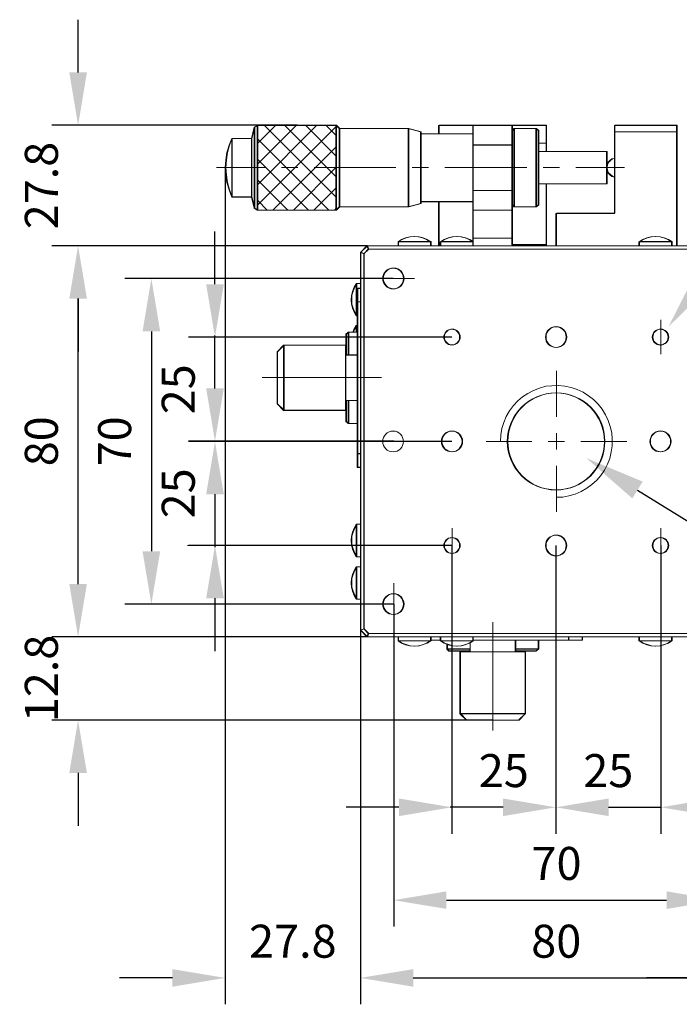
# Model space of a CAD drawing. Units: millimetres. Extents: x -67713 to 12318, y -7560 to 40105.
# Drawn here: x 12100 to 12150, y -7470 to -7395 of the extents above; entities that cross this region are included whole.
import ezdxf
from ezdxf import colors
from ezdxf.entities.mleader import LeaderData, LeaderLine
from ezdxf.math import Vec2, Vec3

# ---------------------------------------------------------------- set-up
doc = ezdxf.new("R2010")
doc.units = ezdxf.units.MM
doc.header["$LTSCALE"] = 10
doc.header["$PDMODE"] = 34
doc.layers.add('6文字层', color=3, linetype='Continuous')
doc.styles.get("Standard").update_dxf_attribs({"font": '黑体.ttf'})
doc.styles.add('TH-GBD2M', font='calibri.ttf', dxfattribs={"width": 0.8, "height": 2.5})
doc.dimstyles.new('TH-GBD2M', dxfattribs={"dimtxt": 2.5, "dimasz": 4, "dimexe": 2, "dimexo": 0, "dimgap": 1.5, "dimtad": 1, "dimdec": 4, "dimlfac": 0.1, "dimzin": 9, "dimdsep": 46, "dimtxsty": 'TH-GBD2M', "dimcen": 0, "dimclrt": 3, "dimadec": 0, "dimazin": 3, "dimtfac": 1, "dimtdec": 4, "dimtofl": 0, "dimtmove": 0, "dimatfit": 3, "dimfxl": 1, "dimtolj": 1, "dimtzin": 0, "dimarcsym": 0})

# ---------------------------------------------------------------- blocks, each defined once
blk = doc.blocks.new('*D1938')
at = {"layer": '6文字层', "color": 0, "lineweight": -2, "transparency": 16777216}
for p, q in [((12104.526, -7399.18), (12104.526, -7395.18)), ((12121.109, -7403.18), (12102.526, -7403.18)), ((12126.445, -7412.304), (12102.526, -7412.304)), ((12104.526, -7416.304), (12104.526, -7420.304))]:
    blk.add_line(p, q, dxfattribs=at)
at = {"layer": '6文字层', "color": 0, "transparency": 16777216}
for points in [[(12103.859, -7399.18), (12105.193, -7399.18), (12104.526, -7403.18)], [(12103.859, -7416.304), (12105.193, -7416.304), (12104.526, -7412.304)]]:
    blk.add_solid(points, dxfattribs=at)
at = {"layer": 'Defpoints', "color": 0, "transparency": 16777216}
for p in [(12104.526, -7403.18), (12121.109, -7403.18), (12126.445, -7412.304)]:
    blk.add_point(p, dxfattribs=at)
at = {"layer": '6文字层', "color": 3, "transparency": 16777216, "insert": (12101.745, -7407.742), "char_height": 2.5, "attachment_point": 5, "rotation": 90, "style": 'TH-GBD2M'}
blk.add_mtext('\\A1;27.8', dxfattribs=at)
blk = doc.blocks.new('*D1939')
at = {"layer": '6文字层', "color": 0, "lineweight": -2, "transparency": 16777216}
for p, q in [((12128.384, -7414.788), (12108.074, -7414.788)), ((12110.074, -7418.788), (12110.074, -7435.453)), ((12128.384, -7439.453), (12108.074, -7439.453))]:
    blk.add_line(p, q, dxfattribs=at)
at = {"layer": '6文字层', "color": 0, "transparency": 16777216}
for points in [[(12109.407, -7418.788), (12110.74, -7418.788), (12110.074, -7414.788)], [(12109.407, -7435.453), (12110.74, -7435.453), (12110.074, -7439.453)]]:
    blk.add_solid(points, dxfattribs=at)
at = {"layer": 'Defpoints', "color": 0, "transparency": 16777216}
for p in [(12128.384, -7414.788), (12110.074, -7439.453), (12128.384, -7439.453)]:
    blk.add_point(p, dxfattribs=at)
at = {"layer": '6文字层', "color": 3, "transparency": 16777216, "insert": (12107.293, -7427.121), "char_height": 2.5, "attachment_point": 5, "rotation": 90, "style": 'TH-GBD2M'}
blk.add_mtext('\\A1;70', dxfattribs=at)
blk = doc.blocks.new('*D1940')
at = {"layer": '6文字层', "color": 0, "lineweight": -2, "transparency": 16777216}
for p, q in [((12114.892, -7415.226), (12114.892, -7411.226)), ((12132.822, -7419.226), (12112.892, -7419.226)), ((12132.822, -7427.131), (12112.892, -7427.131)), ((12114.892, -7431.131), (12114.892, -7435.131))]:
    blk.add_line(p, q, dxfattribs=at)
at = {"layer": '6文字层', "color": 0, "transparency": 16777216}
for points in [[(12114.225, -7415.226), (12115.558, -7415.226), (12114.892, -7419.226)], [(12114.225, -7431.131), (12115.558, -7431.131), (12114.892, -7427.131)]]:
    blk.add_solid(points, dxfattribs=at)
at = {"layer": 'Defpoints', "color": 0, "transparency": 16777216}
for p in [(12114.892, -7419.226), (12132.822, -7419.226), (12132.822, -7427.131)]:
    blk.add_point(p, dxfattribs=at)
at = {"layer": '6文字层', "color": 3, "transparency": 16777216, "insert": (12112.111, -7423.178), "char_height": 2.5, "attachment_point": 5, "rotation": 90, "style": 'TH-GBD2M'}
blk.add_mtext('\\A1;25', dxfattribs=at)
blk = doc.blocks.new('*D1941')
at = {"layer": '6文字层', "color": 0, "lineweight": -2, "transparency": 16777216}
for p, q in [((12114.892, -7423.113), (12114.892, -7419.113)), ((12128.426, -7427.113), (12112.892, -7427.113)), ((12132.864, -7435.008), (12112.892, -7435.008)), ((12114.892, -7439.008), (12114.892, -7443.008))]:
    blk.add_line(p, q, dxfattribs=at)
at = {"layer": '6文字层', "color": 0, "transparency": 16777216}
for points in [[(12114.225, -7423.113), (12115.558, -7423.113), (12114.892, -7427.113)], [(12114.225, -7439.008), (12115.558, -7439.008), (12114.892, -7435.008)]]:
    blk.add_solid(points, dxfattribs=at)
at = {"layer": 'Defpoints', "color": 0, "transparency": 16777216}
for p in [(12114.892, -7427.113), (12128.426, -7427.113), (12132.864, -7435.008)]:
    blk.add_point(p, dxfattribs=at)
at = {"layer": '6文字层', "color": 3, "transparency": 16777216, "insert": (12112.111, -7431.061), "char_height": 2.5, "attachment_point": 5, "rotation": 90, "style": 'TH-GBD2M'}
blk.add_mtext('\\A1;25', dxfattribs=at)
blk = doc.blocks.new('*D1942')
at = {"layer": '6文字层', "color": 0, "lineweight": -2, "transparency": 16777216}
for p, q in [((12126.403, -7412.304), (12102.525, -7412.304)), ((12104.525, -7437.93), (12104.525, -7416.304)), ((12126.403, -7441.93), (12102.525, -7441.93))]:
    blk.add_line(p, q, dxfattribs=at)
at = {"layer": '6文字层', "color": 0, "transparency": 16777216}
for points in [[(12103.858, -7416.304), (12105.192, -7416.304), (12104.525, -7412.304)], [(12103.858, -7437.93), (12105.192, -7437.93), (12104.525, -7441.93)]]:
    blk.add_solid(points, dxfattribs=at)
at = {"layer": 'Defpoints', "color": 0, "transparency": 16777216}
for p in [(12104.525, -7412.304), (12126.403, -7412.304), (12126.403, -7441.93)]:
    blk.add_point(p, dxfattribs=at)
at = {"layer": '6文字层', "color": 3, "transparency": 16777216, "insert": (12101.744, -7427.117), "char_height": 2.5, "attachment_point": 5, "rotation": 90, "style": 'TH-GBD2M'}
blk.add_mtext('\\A1;80', dxfattribs=at)
blk = doc.blocks.new('*D1943')
at = {"layer": '6文字层', "color": 0, "lineweight": -2, "transparency": 16777216}
for p, q in [((12104.525, -7437.93), (12104.525, -7433.93)), ((12126.403, -7441.93), (12102.525, -7441.93)), ((12135.95, -7448.239), (12102.525, -7448.239)), ((12104.525, -7452.239), (12104.525, -7456.239))]:
    blk.add_line(p, q, dxfattribs=at)
at = {"layer": '6文字层', "color": 0, "transparency": 16777216}
for points in [[(12103.858, -7437.93), (12105.192, -7437.93), (12104.525, -7441.93)], [(12103.858, -7452.239), (12105.192, -7452.239), (12104.525, -7448.239)]]:
    blk.add_solid(points, dxfattribs=at)
at = {"layer": 'Defpoints', "color": 0, "transparency": 16777216}
for p in [(12104.525, -7441.93), (12126.403, -7441.93), (12135.95, -7448.239)]:
    blk.add_point(p, dxfattribs=at)
at = {"layer": '6文字层', "color": 3, "transparency": 16777216, "insert": (12101.744, -7445.085), "char_height": 2.5, "attachment_point": 5, "rotation": 90, "style": 'TH-GBD2M'}
blk.add_mtext('\\A1;12.8', dxfattribs=at)
blk = doc.blocks.new('*D1944')
at = {"layer": '6文字层', "color": 0, "lineweight": -2, "transparency": 16777216}
for p, q in [((12128.426, -7439.446), (12128.426, -7463.877)), ((12153.092, -7439.446), (12153.092, -7463.877)), ((12132.426, -7461.877), (12149.092, -7461.877))]:
    blk.add_line(p, q, dxfattribs=at)
at = {"layer": '6文字层', "color": 0, "transparency": 16777216}
for points in [[(12132.426, -7461.21), (12132.426, -7462.543), (12128.426, -7461.877)], [(12149.092, -7461.21), (12149.092, -7462.543), (12153.092, -7461.877)]]:
    blk.add_solid(points, dxfattribs=at)
at = {"layer": 'Defpoints', "color": 0, "transparency": 16777216}
for p in [(12128.426, -7439.446), (12153.092, -7439.446), (12153.092, -7461.877)]:
    blk.add_point(p, dxfattribs=at)
at = {"layer": '6文字层', "color": 3, "transparency": 16777216, "insert": (12140.759, -7459.096), "char_height": 2.5, "attachment_point": 5, "style": 'TH-GBD2M'}
blk.add_mtext('\\A1;70', dxfattribs=at)
blk = doc.blocks.new('*D1945')
at = {"layer": '6文字层', "color": 0, "lineweight": -2, "transparency": 16777216}
for p, q in [((12132.822, -7435.016), (12132.822, -7456.844)), ((12140.707, -7439.446), (12140.707, -7456.844)), ((12128.822, -7454.844), (12124.822, -7454.844)), ((12144.707, -7454.844), (12148.707, -7454.844))]:
    blk.add_line(p, q, dxfattribs=at)
at = {"layer": '6文字层', "color": 0, "transparency": 16777216}
for points in [[(12128.822, -7454.177), (12128.822, -7455.511), (12132.822, -7454.844)], [(12144.707, -7454.177), (12144.707, -7455.511), (12140.707, -7454.844)]]:
    blk.add_solid(points, dxfattribs=at)
at = {"layer": 'Defpoints', "color": 0, "transparency": 16777216}
for p in [(12132.822, -7435.016), (12140.707, -7439.446), (12140.707, -7454.844)]:
    blk.add_point(p, dxfattribs=at)
at = {"layer": '6文字层', "color": 3, "transparency": 16777216, "insert": (12136.764, -7452.063), "char_height": 2.5, "attachment_point": 5, "style": 'TH-GBD2M'}
blk.add_mtext('\\A1;25', dxfattribs=at)
blk = doc.blocks.new('*D1946')
at = {"layer": '6文字层', "color": 0, "lineweight": -2, "transparency": 16777216}
for p, q in [((12140.707, -7435.016), (12140.707, -7456.844)), ((12148.654, -7435.008), (12148.654, -7456.844)), ((12136.707, -7454.844), (12132.707, -7454.844)), ((12152.654, -7454.844), (12156.654, -7454.844))]:
    blk.add_line(p, q, dxfattribs=at)
at = {"layer": '6文字层', "color": 0, "transparency": 16777216}
for points in [[(12136.707, -7454.177), (12136.707, -7455.511), (12140.707, -7454.844)], [(12152.654, -7454.177), (12152.654, -7455.511), (12148.654, -7454.844)]]:
    blk.add_solid(points, dxfattribs=at)
at = {"layer": 'Defpoints', "color": 0, "transparency": 16777216}
for p in [(12140.707, -7435.016), (12148.654, -7435.008), (12140.707, -7454.844)]:
    blk.add_point(p, dxfattribs=at)
at = {"layer": '6文字层', "color": 3, "transparency": 16777216, "insert": (12144.68, -7452.063), "char_height": 2.5, "attachment_point": 5, "style": 'TH-GBD2M'}
blk.add_mtext('\\A1;25', dxfattribs=at)
blk = doc.blocks.new('*D1947')
at = {"layer": '6文字层', "color": 0, "lineweight": -2, "transparency": 16777216}
for p, q in [((12125.907, -7441.435), (12125.907, -7469.767)), ((12155.569, -7441.435), (12155.569, -7469.767)), ((12129.907, -7467.767), (12151.569, -7467.767))]:
    blk.add_line(p, q, dxfattribs=at)
at = {"layer": '6文字层', "color": 0, "transparency": 16777216}
for points in [[(12129.907, -7467.101), (12129.907, -7468.434), (12125.907, -7467.767)], [(12151.569, -7467.101), (12151.569, -7468.434), (12155.569, -7467.767)]]:
    blk.add_solid(points, dxfattribs=at)
at = {"layer": 'Defpoints', "color": 0, "transparency": 16777216}
for p in [(12125.907, -7441.435), (12155.569, -7441.435), (12155.569, -7467.767)]:
    blk.add_point(p, dxfattribs=at)
at = {"layer": '6文字层', "color": 3, "transparency": 16777216, "insert": (12140.738, -7464.987), "char_height": 2.5, "attachment_point": 5, "style": 'TH-GBD2M'}
blk.add_mtext('\\A1;80', dxfattribs=at)
blk = doc.blocks.new('*D1948')
at = {"layer": '6文字层', "color": 0, "lineweight": -2, "transparency": 16777216}
for p, q in [((12115.67, -7406.38), (12115.67, -7469.767)), ((12125.907, -7441.435), (12125.907, -7469.767)), ((12111.67, -7467.767), (12107.67, -7467.767)), ((12129.907, -7467.767), (12133.907, -7467.767))]:
    blk.add_line(p, q, dxfattribs=at)
at = {"layer": '6文字层', "color": 0, "transparency": 16777216}
for points in [[(12111.67, -7467.101), (12111.67, -7468.434), (12115.67, -7467.767)], [(12129.907, -7467.101), (12129.907, -7468.434), (12125.907, -7467.767)]]:
    blk.add_solid(points, dxfattribs=at)
at = {"layer": 'Defpoints', "color": 0, "transparency": 16777216}
for p in [(12115.67, -7406.38), (12125.907, -7441.435), (12115.67, -7467.767)]:
    blk.add_point(p, dxfattribs=at)
at = {"layer": '6文字层', "color": 3, "transparency": 16777216, "insert": (12120.789, -7464.987), "char_height": 2.5, "attachment_point": 5, "style": 'TH-GBD2M'}
blk.add_mtext('\\A1;27.8', dxfattribs=at)
blk = doc.blocks.new('*D1949')
at = {"layer": '6文字层', "color": 0, "lineweight": -2, "transparency": 16777216}
for p, q in [((12164.692, -7436.247), (12164.692, -7469.767)), ((12155.569, -7441.428), (12155.569, -7469.767)), ((12151.569, -7467.767), (12147.569, -7467.767)), ((12168.692, -7467.767), (12172.692, -7467.767))]:
    blk.add_line(p, q, dxfattribs=at)
at = {"layer": '6文字层', "color": 0, "transparency": 16777216}
for points in [[(12151.569, -7467.101), (12151.569, -7468.434), (12155.569, -7467.767)], [(12168.692, -7467.101), (12168.692, -7468.434), (12164.692, -7467.767)]]:
    blk.add_solid(points, dxfattribs=at)
at = {"layer": 'Defpoints', "color": 0, "transparency": 16777216}
for p in [(12164.692, -7436.247), (12155.569, -7441.428), (12164.692, -7467.767)]:
    blk.add_point(p, dxfattribs=at)
at = {"layer": '6文字层', "color": 3, "transparency": 16777216, "insert": (12160.13, -7464.987), "char_height": 2.5, "attachment_point": 5, "style": 'TH-GBD2M'}
blk.add_mtext('\\A1;18.5', dxfattribs=at)

msp = doc.modelspace()

# ---------------------------------------------------------------- linework, layer by layer
at = {"color": 7, "lineweight": 0}
for points in [[(12117.85731, -7403.33213), (12117.85731, -7409.46255), (12117.65111, -7408.61628), (12117.65111, -7404.17854)], [(12117.85731, -7403.33213), (12118.08449, -7403.18778), (12118.08449, -7409.60704), (12117.85731, -7409.46255)], [(12124.04951, -7403.18778), (12118.08449, -7403.18778), (12118.08449, -7409.60704), (12124.04951, -7409.60704)], [(12124.29734, -7403.43547), (12124.29734, -7409.35935), (12124.04951, -7409.60704), (12124.04951, -7403.18778)], [(12129.5195, -7403.43547), (12124.29734, -7403.43547), (12124.29734, -7409.35935), (12129.5195, -7409.35935)], [(12129.5195, -7409.35935), (12129.5195, -7403.43547), (12130.4689, -7403.68316), (12130.4689, -7403.82751), (12130.4689, -7408.96718), (12130.4689, -7409.11166)], [(12134.41128, -7403.18778), (12131.83098, -7403.18778), (12131.83098, -7403.82751), (12134.41128, -7403.82751)], [(12137.38367, -7404.67391), (12134.41128, -7404.67391), (12134.41128, -7403.82751), (12134.41128, -7403.18778), (12137.38367, -7403.18778), (12137.38367, -7403.57982)], [(12137.42564, -7403.18042), (12134.45338, -7403.18042), (12134.45338, -7404.66655), (12137.42564, -7404.66655)], [(12137.52822, -7403.43547), (12137.38367, -7403.57982), (12137.38367, -7403.18778), (12139.96376, -7403.18778), (12139.96376, -7404.52943), (12139.36504, -7404.52943), (12139.36504, -7403.57982), (12139.19985, -7403.43547)], [(12137.38367, -7409.21486), (12137.38367, -7408.12091), (12137.38367, -7404.67391), (12137.38367, -7403.57982), (12137.52822, -7403.43547), (12137.52822, -7409.35935)], [(12137.52822, -7409.35935), (12139.19985, -7409.35935), (12139.19985, -7403.43547), (12137.52822, -7403.43547)], [(12139.19985, -7409.35935), (12139.19985, -7403.43547), (12139.36504, -7403.57982), (12139.36504, -7404.52943), (12139.36504, -7405.16929), (12139.36504, -7407.62553), (12139.36504, -7409.21486)], [(12149.85044, -7403.68316), (12145.14436, -7403.68316), (12145.14436, -7403.18778), (12149.85044, -7403.18778)], [(12149.89255, -7403.6758), (12145.18647, -7403.6758), (12145.18647, -7403.18042), (12149.89255, -7403.18042)], [(12116.16484, -7404.17854), (12116.16484, -7408.61628), (12115.9585, -7408.07956), (12115.79331, -7407.52233), (12115.71095, -7406.96496), (12115.6696, -7406.38709), (12115.71095, -7405.80922), (12115.79331, -7405.25185), (12115.9585, -7404.69462)], [(12117.65111, -7404.17854), (12116.16484, -7404.17854), (12116.16484, -7408.61628), (12117.65111, -7408.61628)], [(12134.41128, -7408.96718), (12131.83098, -7408.96718), (12130.4689, -7408.96718), (12130.4689, -7403.82751), (12131.83098, -7403.82751), (12134.41128, -7403.82751), (12134.41128, -7404.67391), (12134.41128, -7408.12091)], [(12148.24047, -7411.60918), (12147.91028, -7411.62989), (12147.60053, -7411.71239), (12147.2912, -7411.83623), (12147.02266, -7412.00143), (12147.00216, -7412.00143), (12147.00216, -7412.31097), (12140.70641, -7412.31097), (12140.70641, -7409.85473), (12145.14436, -7409.85473), (12145.14436, -7407.10952), (12145.14436, -7405.66467), (12145.14436, -7403.68316), (12149.85044, -7403.68316), (12149.85044, -7412.31097), (12149.47891, -7412.31097), (12149.47891, -7412.00143), (12149.4584, -7412.00143), (12149.18987, -7411.83623), (12148.88053, -7411.71239), (12148.57078, -7411.62989)], [(12137.38367, -7404.67391), (12134.41128, -7404.67391), (12134.41128, -7408.12091), (12137.38367, -7408.12091)], [(12139.96376, -7405.16929), (12139.36504, -7405.16929), (12139.36504, -7404.52943), (12139.96376, -7404.52943)], [(12144.54578, -7406.38709), (12144.54578, -7407.62553), (12139.96376, -7407.62553), (12139.36504, -7407.62553), (12139.36504, -7405.16929), (12139.96376, -7405.16929), (12144.54578, -7405.16929)], [(12144.56663, -7406.18055), (12144.64899, -7405.99492), (12144.79368, -7405.85036), (12144.95866, -7405.72652), (12145.14436, -7405.66467), (12145.14436, -7407.10952), (12144.95866, -7407.04766), (12144.79368, -7406.92361), (12144.64899, -7406.77926), (12144.56663, -7406.59343), (12144.54578, -7406.38709)], [(12137.38367, -7409.60704), (12137.38367, -7409.21486), (12137.52822, -7409.35935), (12139.19985, -7409.35935), (12139.36504, -7409.21486), (12139.36504, -7407.62553), (12139.96376, -7407.62553), (12139.96376, -7412.2284), (12137.38367, -7412.2284), (12137.38367, -7411.73303)], [(12137.38367, -7409.60704), (12134.41128, -7409.60704), (12134.41128, -7408.96718), (12134.41128, -7408.12091), (12137.38367, -7408.12091), (12137.38367, -7409.21486)], [(12132.24387, -7411.83623), (12131.97554, -7412.00143), (12131.95503, -7412.00143), (12131.95503, -7412.2284), (12131.83098, -7412.2284), (12131.83098, -7408.96718), (12134.41128, -7408.96718), (12134.41128, -7409.60704), (12134.41128, -7411.73303), (12134.41128, -7412.00143), (12134.14267, -7411.83623), (12133.83333, -7411.71239), (12133.52366, -7411.62989), (12133.19327, -7411.60918), (12132.86309, -7411.62989), (12132.55375, -7411.71239)], [(12137.38367, -7409.60704), (12134.41128, -7409.60704), (12134.41128, -7411.73303), (12137.38367, -7411.73303)], [(12129.02392, -7411.83623), (12129.33367, -7411.71239), (12129.64355, -7411.62989), (12129.97373, -7411.60918), (12130.30392, -7411.62989), (12130.61325, -7411.71239), (12130.92314, -7411.83623), (12131.19147, -7412.00143), (12128.75573, -7412.00143)], [(12134.41128, -7412.00143), (12131.97554, -7412.00143), (12132.24387, -7411.83623), (12132.55375, -7411.71239), (12132.86309, -7411.62989), (12133.19327, -7411.60918), (12133.52366, -7411.62989), (12133.83333, -7411.71239), (12134.14267, -7411.83623)], [(12149.4584, -7412.00143), (12147.02266, -7412.00143), (12147.2912, -7411.83623), (12147.60053, -7411.71239), (12147.91028, -7411.62989), (12148.24047, -7411.60918), (12148.57078, -7411.62989), (12148.88053, -7411.71239), (12149.18987, -7411.83623)], [(12126.40255, -7412.31097), (12126.50589, -7412.55866), (12126.15486, -7412.90948), (12125.90731, -7412.80634)], [(12126.40255, -7412.31097), (12128.75573, -7412.31097), (12131.21197, -7412.31097), (12131.83098, -7412.31097), (12131.95503, -7412.31097), (12134.41128, -7412.31097), (12139.96376, -7412.31097), (12140.70641, -7412.31097), (12147.00216, -7412.31097), (12149.47891, -7412.31097), (12149.85044, -7412.31097), (12150.22197, -7412.31097), (12152.67835, -7412.31097), (12155.03139, -7412.31097), (12154.92818, -7412.55866), (12126.50589, -7412.55866)], [(12131.21197, -7412.31097), (12128.75573, -7412.31097), (12128.75573, -7412.00143), (12131.19147, -7412.00143), (12131.21197, -7412.00143)], [(12131.95503, -7412.2284), (12131.83098, -7412.2284), (12131.83098, -7412.31097), (12131.95503, -7412.31097)], [(12131.97554, -7412.00143), (12134.41128, -7412.00143), (12134.41128, -7412.31097), (12131.95503, -7412.31097), (12131.95503, -7412.2284), (12131.95503, -7412.00143)], [(12139.96376, -7412.31097), (12134.41128, -7412.31097), (12134.41128, -7412.00143), (12134.41128, -7411.73303), (12137.38367, -7411.73303), (12137.38367, -7412.2284), (12139.96376, -7412.2284)], [(12147.00216, -7412.00143), (12147.02266, -7412.00143), (12149.4584, -7412.00143), (12149.47891, -7412.00143), (12149.47891, -7412.31097), (12147.00216, -7412.31097)], [(12125.90731, -7441.43497), (12125.90731, -7439.08193), (12125.90731, -7436.62569), (12125.90731, -7435.88263), (12125.90731, -7433.40575), (12125.90731, -7429.09171), (12125.90731, -7428.05981), (12125.90731, -7416.56295), (12125.90731, -7415.53091), (12125.90731, -7415.15938), (12125.90731, -7412.80634), (12126.15486, -7412.90948), (12126.15486, -7441.33177)], [(12126.15486, -7441.33177), (12126.15486, -7412.90948), (12126.50589, -7412.55866), (12154.92818, -7412.55866), (12155.27908, -7412.90948), (12155.27908, -7441.33177), (12154.92818, -7441.68266), (12126.50589, -7441.68266)], [(12155.32098, -7441.32441), (12154.97015, -7441.67544), (12126.548, -7441.67544), (12126.19697, -7441.32441), (12126.19697, -7412.90225), (12126.548, -7412.55143), (12154.97015, -7412.55143), (12155.32098, -7412.90225)], [(12125.59763, -7415.18002), (12125.59763, -7417.61555), (12125.43265, -7417.34723), (12125.3086, -7417.03768), (12125.22589, -7416.72801), (12125.2056, -7416.39782), (12125.22589, -7416.06757), (12125.3086, -7415.75789), (12125.43265, -7415.44835)], [(12125.59763, -7417.61555), (12125.59763, -7415.18002), (12125.59763, -7415.15938), (12125.90731, -7415.15938), (12125.90731, -7415.53091), (12125.65962, -7415.53091), (12125.65962, -7416.56295), (12125.65962, -7417.61555)], [(12125.90731, -7415.53091), (12125.65962, -7415.53091), (12125.65962, -7416.56295), (12125.90731, -7416.56295)], [(12125.90731, -7416.56295), (12125.90731, -7428.05981), (12125.65962, -7428.05981), (12125.65962, -7425.76862), (12125.65962, -7424.03481), (12125.65962, -7420.58781), (12125.65962, -7418.85399), (12125.65962, -7418.35862), (12125.65962, -7417.61555), (12125.65962, -7416.56295)], [(12125.59763, -7418.35862), (12125.59763, -7418.85399), (12125.32944, -7418.85399), (12125.4118, -7418.64766)], [(12125.59763, -7418.35862), (12125.65963, -7418.35862), (12125.65963, -7418.85399), (12125.59763, -7418.85399)], [(12124.97841, -7418.85399), (12124.97841, -7420.58781), (12124.81343, -7420.58781), (12124.81343, -7418.99855)], [(12125.59763, -7418.85399), (12125.65962, -7418.85399), (12125.65962, -7420.58781), (12124.97841, -7420.58781), (12124.97841, -7418.85399), (12125.32944, -7418.85399)], [(12120.08664, -7419.84475), (12120.08664, -7424.77787), (12119.59113, -7424.2825), (12119.59113, -7420.34012)], [(12124.77208, -7424.03481), (12124.77208, -7424.77787), (12120.08664, -7424.77787), (12120.08664, -7419.84475), (12124.77208, -7419.84475), (12124.77208, -7420.58781)], [(12124.97841, -7420.58781), (12125.65962, -7420.58781), (12125.65962, -7424.03481), (12124.97841, -7424.03481), (12124.81343, -7424.03481), (12124.77208, -7424.03481), (12124.77208, -7420.58781), (12124.81343, -7420.58781)], [(12124.97841, -7424.03481), (12124.97841, -7425.76862), (12124.81343, -7425.62428), (12124.81343, -7424.03481)], [(12125.65962, -7424.03481), (12124.97841, -7424.03481), (12124.97841, -7425.76862), (12125.65962, -7425.76862)], [(12125.65962, -7429.09171), (12125.90731, -7429.09171), (12125.90731, -7428.05981), (12125.65962, -7428.05981)], [(12125.59763, -7433.42646), (12125.59763, -7435.86199), (12125.43265, -7435.59366), (12125.3086, -7435.28391), (12125.22589, -7434.97444), (12125.2056, -7434.64419), (12125.22589, -7434.31387), (12125.3086, -7434.00433), (12125.43265, -7433.69465)], [(12125.90731, -7433.40575), (12125.90731, -7435.88263), (12125.59763, -7435.88263), (12125.59763, -7435.86199), (12125.59763, -7433.42646), (12125.59763, -7433.40575)], [(12125.59763, -7436.62569), (12125.59763, -7439.06129), (12125.43265, -7438.7929), (12125.3086, -7438.48335), (12125.22589, -7438.17368), (12125.2056, -7437.84349), (12125.22589, -7437.51331), (12125.3086, -7437.20363), (12125.43265, -7436.89388)], [(12125.59763, -7436.62569), (12125.90731, -7436.62569), (12125.90731, -7439.08193), (12125.59763, -7439.08193), (12125.59763, -7439.06129)], [(12126.40255, -7441.93035), (12125.90731, -7441.43497), (12126.15486, -7441.33177), (12126.50589, -7441.68266)], [(12128.75573, -7441.93035), (12126.40255, -7441.93035), (12126.50589, -7441.68266), (12154.92818, -7441.68266), (12155.03139, -7441.93035), (12152.67835, -7441.93035), (12150.22197, -7441.93035), (12149.47891, -7441.93035), (12147.00216, -7441.93035), (12142.68833, -7441.93035), (12141.65622, -7441.93035), (12134.41128, -7441.93035), (12131.95503, -7441.93035), (12131.21197, -7441.93035)], [(12131.19147, -7442.23989), (12128.75573, -7442.23989), (12128.75573, -7441.93035), (12131.21197, -7441.93035), (12131.21197, -7442.17804), (12131.21197, -7442.23989)], [(12129.02392, -7442.40509), (12128.75573, -7442.23989), (12131.19147, -7442.23989), (12130.92314, -7442.40509), (12130.61325, -7442.52893), (12130.30392, -7442.61142), (12129.97373, -7442.63206), (12129.64355, -7442.61142), (12129.33367, -7442.52893)], [(12131.95503, -7442.17804), (12131.21197, -7442.17804), (12131.21197, -7441.93035), (12131.95503, -7441.93035)], [(12134.41128, -7442.23989), (12131.97554, -7442.23989), (12131.95503, -7442.23989), (12131.95503, -7442.17804), (12131.95503, -7441.93035), (12134.41128, -7441.93035), (12134.41128, -7442.17804)], [(12132.24387, -7442.40509), (12131.97554, -7442.23989), (12134.41128, -7442.23989), (12134.14267, -7442.40509), (12133.83333, -7442.52893), (12133.52366, -7442.61142), (12133.19327, -7442.63206), (12132.86309, -7442.61142), (12132.55375, -7442.52893), (12132.45722, -7442.48758)], [(12134.18402, -7442.85911), (12132.4502, -7442.85911), (12132.4502, -7442.50822), (12132.45722, -7442.48758), (12132.55375, -7442.52893), (12132.86309, -7442.61142), (12133.19327, -7442.63206), (12133.52366, -7442.61142), (12133.83333, -7442.52893), (12134.14267, -7442.40509), (12134.41128, -7442.23989), (12134.41128, -7442.17804), (12137.63122, -7442.17804), (12137.63122, -7442.85911), (12137.63122, -7443.0036), (12137.63122, -7443.06559), (12134.18402, -7443.06559), (12134.18402, -7443.0036)], [(12141.65622, -7442.17804), (12139.36504, -7442.17804), (12137.63122, -7442.17804), (12134.41128, -7442.17804), (12134.41128, -7441.93035), (12141.65622, -7441.93035)], [(12139.36504, -7442.17804), (12137.63122, -7442.17804), (12137.63122, -7442.85911), (12139.36504, -7442.85911)], [(12141.65622, -7441.93035), (12142.68833, -7441.93035), (12142.68833, -7442.17804), (12141.65622, -7442.17804)], [(12149.4584, -7442.23989), (12147.02266, -7442.23989), (12147.00216, -7442.23989), (12147.00216, -7441.93035), (12149.47891, -7441.93035), (12149.47891, -7442.23989)], [(12147.2912, -7442.40509), (12147.02266, -7442.23989), (12149.4584, -7442.23989), (12149.18987, -7442.40509), (12148.88053, -7442.52893), (12148.57078, -7442.61142), (12148.24047, -7442.63206), (12147.91028, -7442.61142), (12147.60053, -7442.52893)], [(12132.4502, -7442.85911), (12134.18402, -7442.85911), (12134.18402, -7443.0036), (12132.59476, -7443.0036)], [(12137.63122, -7442.85911), (12139.36504, -7442.85911), (12139.19985, -7443.0036), (12137.63122, -7443.0036)], [(12133.44137, -7443.06559), (12134.18402, -7443.06559), (12137.63122, -7443.06559), (12138.37442, -7443.06559), (12138.37442, -7447.75102), (12133.44137, -7447.75102)], [(12133.93654, -7448.2464), (12133.44137, -7447.75102), (12138.37442, -7447.75102), (12137.87891, -7448.2464)]]:
    msp.add_lwpolyline(points, close=True, dxfattribs=at)
for points in [[(12117.89962, -7403.32491), (12117.69308, -7404.17118)], [(12118.1266, -7403.18042), (12117.89962, -7403.32491)], [(12117.89962, -7403.32491), (12117.89962, -7409.45533)], [(12118.1266, -7407.65945), (12122.6057, -7403.18042)], [(12118.1266, -7406.11154), (12121.05751, -7403.18042)], [(12118.1266, -7404.54271), (12119.50939, -7403.18042)], [(12124.09183, -7403.18042), (12118.1266, -7403.18042)], [(12118.1266, -7403.18042), (12118.1266, -7409.59961)], [(12118.1266, -7409.20764), (12124.09183, -7403.24241)], [(12124.09183, -7408.6502), (12118.62198, -7403.18042)], [(12124.09183, -7407.10229), (12120.16996, -7403.18042)], [(12124.09183, -7405.53346), (12121.73858, -7403.18042)], [(12124.09183, -7403.98548), (12123.2867, -7403.18042)], [(12124.33952, -7403.42811), (12124.09183, -7403.18042)], [(12124.09183, -7403.18042), (12124.09183, -7409.59961)], [(12129.5614, -7403.42811), (12124.33952, -7403.42811)], [(12124.33952, -7403.42811), (12124.33952, -7409.35192)], [(12130.51101, -7403.6758), (12129.5614, -7403.42811)], [(12129.5614, -7403.42811), (12129.5614, -7409.35192)], [(12131.8733, -7403.82028), (12131.8733, -7403.18042), (12134.45338, -7403.18042)], [(12139.40715, -7404.5222), (12140.00566, -7404.5222), (12140.00566, -7403.18042), (12137.42564, -7403.18042)], [(12137.57013, -7403.42811), (12137.42564, -7403.5726)], [(12139.24195, -7403.42811), (12137.57013, -7403.42811)], [(12137.57013, -7409.35192), (12137.57013, -7403.42811)], [(12139.40715, -7403.5726), (12139.24195, -7403.42811)], [(12139.24195, -7409.35192), (12139.24195, -7403.42811)], [(12116.20695, -7404.15047), (12116.00061, -7404.68719), (12115.83542, -7405.24463), (12115.75292, -7405.80179), (12115.71157, -7406.37966)], [(12117.69308, -7404.17118), (12116.20695, -7404.17118)], [(12116.20695, -7404.17118), (12116.20695, -7408.60885)], [(12117.69308, -7404.17118), (12117.69308, -7408.60885)], [(12123.51375, -7409.59961), (12118.1266, -7404.23317)], [(12130.51101, -7409.10423), (12130.51101, -7403.6758)], [(12134.45338, -7403.82028), (12130.51101, -7403.82028)], [(12139.40715, -7409.20764), (12139.40715, -7403.5726)], [(12145.18647, -7409.84729), (12145.18647, -7403.6758)], [(12149.89255, -7412.30374), (12149.89255, -7403.6758)], [(12119.28234, -7409.59961), (12124.09183, -7404.7904)], [(12137.42564, -7408.11348), (12134.45338, -7408.11348), (12134.45338, -7404.66655)], [(12137.42564, -7404.66655), (12137.42564, -7408.11348)], [(12140.00566, -7405.16193), (12140.00566, -7404.5222)], [(12144.58789, -7405.16193), (12139.40715, -7405.16193)], [(12144.58789, -7407.6181), (12144.58789, -7405.16193)], [(12145.18647, -7405.65731), (12145.00077, -7405.7193), (12144.83558, -7405.84314), (12144.69109, -7405.98769), (12144.6086, -7406.17332), (12144.58789, -7406.37966), (12144.6086, -7406.5862), (12144.69109, -7406.7719), (12144.83558, -7406.91639), (12145.00077, -7407.04023), (12145.18647, -7407.10229)], [(12115.00986, -7406.37966), (12118.68383, -7406.37966)], [(12115.71157, -7406.37966), (12115.75292, -7406.95774), (12115.83542, -7407.51497), (12116.00061, -7408.07233), (12116.20695, -7408.60885)], [(12115.71157, -7406.37966), (12115.73221, -7406.37966)], [(12121.96577, -7409.59961), (12118.1266, -7405.78115)], [(12119.92227, -7406.37966), (12121.16071, -7406.37966)], [(12120.83053, -7409.59961), (12124.09183, -7406.33852)], [(12122.39915, -7406.37966), (12128.59136, -7406.37966)], [(12129.8298, -7406.37966), (12131.06824, -7406.37966)], [(12132.30668, -7406.37966), (12138.49889, -7406.37966)], [(12139.73733, -7406.37966), (12140.97577, -7406.37966)], [(12142.21421, -7406.37966), (12145.90882, -7406.37966)], [(12120.41765, -7409.59961), (12118.1266, -7407.32927)], [(12122.37844, -7409.59961), (12124.09183, -7407.8865)], [(12139.40715, -7407.6181), (12144.58789, -7407.6181)], [(12140.00566, -7412.22104), (12140.00566, -7407.6181)], [(12116.20695, -7408.60885), (12117.69308, -7408.60885)], [(12117.69308, -7408.60885), (12117.89962, -7409.45533)], [(12137.42564, -7409.59961), (12134.45338, -7409.59961), (12134.45338, -7408.11348)], [(12137.42564, -7408.11348), (12137.42564, -7409.59961)], [(12117.89962, -7409.45533), (12118.1266, -7409.59961)], [(12118.84902, -7409.59961), (12118.1266, -7408.87725)], [(12118.1266, -7409.59961), (12124.09183, -7409.59961), (12124.33952, -7409.35192)], [(12123.94727, -7409.59961), (12124.09183, -7409.43462)], [(12124.33952, -7409.35192), (12129.5614, -7409.35192), (12130.51101, -7409.10423)], [(12130.51101, -7408.95995), (12134.45338, -7408.95995)], [(12131.8733, -7408.95995), (12131.8733, -7412.22104)], [(12137.42564, -7409.20764), (12137.57013, -7409.35192)], [(12137.57013, -7409.35192), (12139.24195, -7409.35192)], [(12139.24195, -7409.35192), (12139.40715, -7409.20764)], [(12137.42564, -7411.72567), (12134.45338, -7411.72567), (12134.45338, -7409.59961)], [(12137.42564, -7411.72567), (12137.42564, -7409.59961)], [(12140.74872, -7412.30374), (12140.74872, -7409.84729), (12145.18647, -7409.84729)], [(12131.23344, -7411.99399), (12130.96504, -7411.8288), (12130.65536, -7411.70516), (12130.34582, -7411.62246), (12130.01563, -7411.60182), (12129.68525, -7411.62246), (12129.37577, -7411.70516), (12129.06603, -7411.8288), (12128.7979, -7411.99399)], [(12134.45338, -7411.99399), (12134.18498, -7411.8288), (12133.87531, -7411.70516), (12133.56576, -7411.62246), (12133.23558, -7411.60182), (12132.90519, -7411.62246), (12132.59572, -7411.70516), (12132.28597, -7411.8288), (12132.01785, -7411.99399)], [(12149.5003, -7411.99399), (12149.23197, -7411.8288), (12148.92243, -7411.70516), (12148.61296, -7411.62246), (12148.28257, -7411.60182), (12147.95239, -7411.62246), (12147.64264, -7411.70516), (12147.33317, -7411.8288), (12147.06477, -7411.99399)], [(12102.66659, -7412.30374), (12103.05876, -7412.30374)], [(12125.94928, -7412.79912), (12126.44466, -7412.30374), (12126.548, -7412.55143)], [(12126.44466, -7412.30374), (12155.07329, -7412.30374)], [(12128.7979, -7411.99399), (12128.7979, -7412.30374)], [(12131.25408, -7411.99399), (12128.7979, -7411.99399)], [(12131.25408, -7412.30374), (12131.25408, -7411.99399)], [(12131.99714, -7412.22104), (12131.8733, -7412.22104), (12131.8733, -7412.30374)], [(12131.99714, -7411.99399), (12131.99714, -7412.30374)], [(12134.45338, -7411.99399), (12131.99714, -7411.99399)], [(12134.45338, -7411.99399), (12134.45338, -7411.72567)], [(12134.45338, -7412.30374), (12134.45338, -7411.99399)], [(12137.42564, -7411.72567), (12137.42564, -7412.22104)], [(12140.00566, -7412.22104), (12137.42564, -7412.22104)], [(12140.00566, -7412.30374), (12140.00566, -7412.22104)], [(12147.04413, -7411.99399), (12147.04413, -7412.30374)], [(12149.52101, -7411.99399), (12147.04413, -7411.99399)], [(12149.52101, -7412.30374), (12149.52101, -7411.99399)], [(12125.94928, -7441.42754), (12125.94928, -7412.79912), (12126.19697, -7412.90225)], [(12125.63974, -7415.1728), (12125.47455, -7415.44099), (12125.3507, -7415.75067), (12125.26821, -7416.06021), (12125.24757, -7416.3906), (12125.26821, -7416.72078), (12125.3507, -7417.03025), (12125.47455, -7417.34), (12125.63974, -7417.60833)], [(12125.94928, -7415.15216), (12125.63974, -7415.15216)], [(12125.63974, -7415.15216), (12125.63974, -7417.60833)], [(12126.85754, -7414.78062), (12129.99499, -7414.78062)], [(12125.94928, -7415.52369), (12125.70159, -7415.52369)], [(12125.94928, -7416.55559), (12125.70159, -7416.55559), (12125.70159, -7415.52369)], [(12125.94928, -7428.05259), (12125.70159, -7428.05259), (12125.70159, -7416.55559)], [(12125.94928, -7416.55559), (12125.94928, -7428.05259)], [(12125.63974, -7417.60833), (12125.70159, -7417.60833)], [(12125.63974, -7418.35139), (12125.45391, -7418.64043), (12125.37141, -7418.84677)], [(12125.70159, -7418.35139), (12125.63974, -7418.35139)], [(12125.63974, -7418.35139), (12125.63974, -7418.84677)], [(12148.6541, -7417.91787), (12148.6541, -7420.5186)], [(12125.70159, -7418.84677), (12125.02052, -7418.84677), (12124.85533, -7418.99133)], [(12124.85533, -7418.99133), (12124.85533, -7420.58059)], [(12125.02052, -7418.84677), (12125.02052, -7420.58059)], [(12120.12882, -7419.83752), (12119.63344, -7420.3329)], [(12124.81418, -7419.83752), (12120.12882, -7419.83752)], [(12120.12882, -7419.83752), (12120.12882, -7424.77065)], [(12124.81418, -7424.77065), (12124.81418, -7419.83752)], [(12119.63344, -7420.3329), (12119.63344, -7424.27527)], [(12125.70159, -7420.58059), (12124.81418, -7420.58059)], [(12140.74872, -7421.77768), (12140.74872, -7425.26602)], [(12118.47749, -7422.29377), (12127.4974, -7422.29377)], [(12140.74872, -7431.36032), (12141.23674, -7431.3381), (12141.70267, -7431.24955), (12142.16839, -7431.11635), (12142.63432, -7430.91662), (12143.05573, -7430.67264), (12143.43277, -7430.38416), (12143.80974, -7430.07386), (12144.12045, -7429.69668), (12144.38664, -7429.29749), (12144.60839, -7428.85379), (12144.7859, -7428.41008), (12144.89667, -7427.92214), (12144.96314, -7427.45621), (12144.98536, -7426.9684), (12144.94112, -7426.48045), (12144.83014, -7425.99251), (12144.67492, -7425.5488), (12144.47519, -7425.1051), (12144.209, -7424.68361), (12143.92071, -7424.30664), (12143.56576, -7423.95169), (12143.1888, -7423.66341), (12142.76731, -7423.39722), (12142.32361, -7423.19748), (12141.8799, -7423.04227), (12141.39195, -7422.93129), (12140.90401, -7422.88705), (12140.4162, -7422.90927), (12139.95027, -7422.95351), (12139.46233, -7423.08657), (12139.01862, -7423.26402), (12138.57491, -7423.48576), (12138.17572, -7423.75196), (12137.82077, -7424.06267), (12137.48825, -7424.41742), (12137.19976, -7424.81668), (12136.95579, -7425.23809), (12136.75606, -7425.6818), (12136.62286, -7426.14752), (12136.53437, -7426.63567), (12136.51195, -7427.12369)], [(12119.63344, -7424.27527), (12120.12882, -7424.77065)], [(12124.81418, -7424.02758), (12125.70159, -7424.02758)], [(12124.85533, -7424.02758), (12124.85533, -7425.61685)], [(12125.02052, -7424.02758), (12125.02052, -7425.7614)], [(12120.12882, -7424.77065), (12124.81418, -7424.77065)], [(12124.85533, -7425.61685), (12125.02052, -7425.7614), (12125.70159, -7425.7614)], [(12140.74872, -7426.50447), (12140.74872, -7427.74291)], [(12126.25896, -7427.12369), (12115.50523, -7427.12369)], [(12126.85754, -7427.12369), (12129.99499, -7427.12369)], [(12135.42342, -7427.12369), (12138.89106, -7427.12369)], [(12140.1295, -7427.12369), (12141.36794, -7427.12369)], [(12142.60638, -7427.12369), (12146.09452, -7427.12369)], [(12125.94928, -7429.08448), (12125.70159, -7429.08448), (12125.70159, -7428.05259)], [(12140.74872, -7428.98135), (12140.74872, -7432.44898)], [(12125.63974, -7433.41903), (12125.47455, -7433.68742), (12125.3507, -7433.9971), (12125.26821, -7434.30664), (12125.24757, -7434.63683), (12125.26821, -7434.96722), (12125.3507, -7435.27669), (12125.47455, -7435.58643), (12125.63974, -7435.85476)], [(12125.94928, -7433.39839), (12125.63974, -7433.39839)], [(12125.63974, -7433.39839), (12125.63974, -7435.87527)], [(12132.86405, -7433.70806), (12132.86405, -7436.30879)], [(12148.6541, -7433.70806), (12148.6541, -7436.30879)], [(12130.96504, -7435.00836), (12112.8013, -7435.00836)], [(12125.63974, -7435.87527), (12125.94928, -7435.87527)], [(12125.63974, -7436.61833), (12125.47455, -7436.88666), (12125.3507, -7437.19641), (12125.26821, -7437.50588), (12125.24757, -7437.83627), (12125.26821, -7438.16645), (12125.3507, -7438.47599), (12125.47455, -7438.78567), (12125.63974, -7439.05407)], [(12125.94928, -7436.61833), (12125.63974, -7436.61833)], [(12125.63974, -7436.61833), (12125.63974, -7439.0745)], [(12128.42616, -7437.87741), (12128.42616, -7441.01487)], [(12125.63974, -7439.0745), (12125.94928, -7439.0745)], [(12125.94928, -7441.42754), (12126.19697, -7441.32441)], [(12126.44466, -7441.92313), (12125.94928, -7441.42754)], [(12135.93951, -7449.02338), (12135.93951, -7440.80832)], [(12155.07329, -7441.92313), (12126.44466, -7441.92313), (12126.548, -7441.67544)], [(12128.7979, -7441.92313), (12128.7979, -7442.23267)], [(12128.7979, -7442.23267), (12129.06603, -7442.39786), (12129.37577, -7442.52171), (12129.68525, -7442.6042), (12130.01563, -7442.62484)], [(12128.7979, -7442.23267), (12131.25408, -7442.23267)], [(12130.01563, -7442.62484), (12130.34582, -7442.6042), (12130.65536, -7442.52171), (12130.96504, -7442.39786), (12131.23344, -7442.23267)], [(12131.25408, -7442.23267), (12131.25408, -7441.92313)], [(12131.25408, -7442.17081), (12131.99714, -7442.17081)], [(12131.99714, -7441.92313), (12131.99714, -7442.23267)], [(12131.99714, -7442.23267), (12134.45338, -7442.23267)], [(12132.01785, -7442.23267), (12132.28597, -7442.39786), (12132.59572, -7442.52171), (12132.90519, -7442.6042), (12133.23558, -7442.62484)], [(12133.23558, -7442.62484), (12133.56576, -7442.6042), (12133.87531, -7442.52171), (12134.18498, -7442.39786), (12134.45338, -7442.23267)], [(12134.45338, -7442.23267), (12134.45338, -7441.92313)], [(12134.45338, -7442.17081), (12141.69812, -7442.17081)], [(12137.67333, -7443.05823), (12137.67333, -7442.17081)], [(12139.40715, -7442.85189), (12139.40715, -7442.17081)], [(12141.69812, -7441.92313), (12141.69812, -7442.17081)], [(12142.73023, -7441.92313), (12142.73023, -7442.17081), (12141.69812, -7442.17081)], [(12147.04413, -7441.92313), (12147.04413, -7442.23267)], [(12147.04413, -7442.23267), (12149.52101, -7442.23267)], [(12147.06477, -7442.23267), (12147.33317, -7442.39786), (12147.64264, -7442.52171), (12147.95239, -7442.6042), (12148.28257, -7442.62484)], [(12148.28257, -7442.62484), (12148.61296, -7442.6042), (12148.92243, -7442.52171), (12149.23197, -7442.39786), (12149.5003, -7442.23267)], [(12149.52101, -7442.23267), (12149.52101, -7441.92313)], [(12132.49252, -7442.501), (12132.49252, -7442.85189)], [(12132.49252, -7442.85189), (12132.63686, -7442.99637)], [(12132.49252, -7442.85189), (12134.22613, -7442.85189)], [(12132.63686, -7442.99637), (12134.22613, -7442.99637)], [(12134.22613, -7442.39786), (12134.22613, -7443.05823)], [(12137.67333, -7442.85189), (12139.40715, -7442.85189)], [(12137.67333, -7442.99637), (12139.24195, -7442.99637)], [(12139.24195, -7442.99637), (12139.40715, -7442.85189)], [(12133.48327, -7443.05823), (12133.48327, -7447.74359)], [(12138.41639, -7443.05823), (12133.48327, -7443.05823)], [(12138.41639, -7447.74359), (12138.41639, -7443.05823)], [(12133.48327, -7447.74359), (12133.97844, -7448.23917)], [(12133.48327, -7447.74359), (12138.41639, -7447.74359)], [(12133.97844, -7448.23917), (12137.92102, -7448.23917)], [(12137.92102, -7448.23917), (12138.41639, -7447.74359)]]:
    msp.add_lwpolyline(points, dxfattribs=at)
for centre, radius in [((12128.38416, -7414.78781), 0.78435), ((12128.38416, -7414.78781), 0.78435), ((12128.42627, -7414.78052), 0.78431), ((12132.82205, -7419.22556), 0.59851), ((12132.82205, -7419.22556), 0.59851), ((12132.86398, -7419.21834), 0.59849), ((12140.70672, -7419.2256), 0.78435), ((12140.70672, -7419.2256), 0.78435), ((12140.74872, -7419.2183), 0.78436), ((12148.61207, -7419.22556), 0.5986), ((12148.61207, -7419.22556), 0.5986), ((12148.65407, -7419.21834), 0.59855), ((12140.70672, -7427.13098), 3.67406), ((12140.70672, -7427.13098), 3.67406), ((12140.74862, -7427.12369), 3.67403), ((12128.38416, -7427.13098), 0.78433), ((12132.82194, -7427.13098), 0.78433), ((12132.86405, -7427.12369), 0.78436), ((12148.6121, -7427.13098), 0.78433), ((12148.6121, -7427.13098), 0.78433), ((12148.65421, -7427.12369), 0.78436), ((12132.82205, -7435.01575), 0.59851), ((12132.82205, -7435.01575), 0.59851), ((12132.86398, -7435.00832), 0.59849), ((12140.70672, -7435.01558), 0.78431), ((12140.70672, -7435.01558), 0.78431), ((12140.74872, -7435.00836), 0.78436), ((12148.61207, -7435.01575), 0.5986), ((12148.61207, -7435.01575), 0.5986), ((12148.65407, -7435.00832), 0.59855), ((12128.38416, -7439.45336), 0.78431), ((12128.38416, -7439.45336), 0.78431), ((12128.42627, -7439.44614), 0.78431)]:
    msp.add_circle(centre, radius, dxfattribs=at)

# ---------------------------------------------------------------- dimensions: what is measured, and where the dimension line sits
at = {"layer": '6文字层'}
for base, p1, p2, text, picture, middle in [((12104.52606, -7403.18042), (12126.44466, -7412.30374), (12121.10921, -7403.18042), '27.8', '*D1938', (12101.7453, -7407.74208)), ((12114.89156, -7419.22556), (12132.82194, -7427.13098), (12132.82205, -7419.22556), '25', '*D1940', (12112.11079, -7423.17827)), ((12104.52486, -7412.30374), (12126.40255, -7441.93035), (12126.40255, -7412.30374), '80', '*D1942', (12101.74409, -7427.11705)), ((12110.07378, -7439.45336), (12128.38416, -7414.78781), (12128.38416, -7439.45336), '70', '*D1939', (12107.29301, -7427.12059)), ((12114.89156, -7427.11333), (12132.86405, -7435.00843), (12128.42616, -7427.11333), '25', '*D1941', (12112.11079, -7431.06088))]:
    dim = msp.add_linear_dim(base=base, p1=p1, p2=p2, angle=90, text=text, dimstyle='TH-GBD2M', dxfattribs=at)
    dim.commit()
    dim.dimension.update_dxf_attribs({"geometry": picture, "text_midpoint": middle})
for base, p1, p2, text, picture, middle in [((12115.67013, -7467.76739), (12125.90731, -7441.43497), (12115.67013, -7406.37966), '27.8', '*D1948', (12120.78872, -7464.98662)), ((12140.70672, -7454.84406), (12132.82205, -7435.01575), (12140.70672, -7439.44604), '25', '*D1945', (12136.76438, -7452.06329)), ((12140.70672, -7454.84406), (12148.6541, -7435.00843), (12140.70672, -7435.01558), '25', '*D1946', (12144.68041, -7452.06329)), ((12164.69198, -7467.76739), (12155.56866, -7441.42754), (12164.69198, -7436.2468), '18.5', '*D1949', (12160.13032, -7464.98662)), ((12153.09189, -7461.87679), (12128.42627, -7439.44614), (12153.09189, -7439.44614), '70', '*D1944', (12140.75908, -7459.09602)), ((12155.56866, -7467.76739), (12125.90731, -7441.43497), (12155.56866, -7441.43497), '80', '*D1947', (12140.73799, -7464.98662))]:
    dim = msp.add_linear_dim(base=base, p1=p1, p2=p2, text=text, dimstyle='TH-GBD2M', dxfattribs=at)
    dim.commit()
    dim.dimension.update_dxf_attribs({"geometry": picture, "text_midpoint": middle})
dim = msp.add_linear_dim(base=(12104.52486, -7441.93035), p1=(12135.94973, -7448.23917), p2=(12126.40255, -7441.93035), angle=90, text='12.8', dimstyle='TH-GBD2M', dxfattribs=at)
dim.commit()
dim.dimension.update_dxf_attribs({"geometry": '*D1943', "text_midpoint": (12104.52486, -7445.08476), "dimtype": 160})

# ---------------------------------------------------------------- leaders
ml = msp.add_multileader_mtext('Standard', dxfattribs=at)
ml.set_content('', color=256)
ml.set_leader_properties()
ml.build(insert=Vec2(0, 0))
ml.multileader.update_dxf_attribs({"arrow_head_size": 4.56009})
ctx = ml.context
ctx.base_point, ctx.char_height, ctx.arrow_head_size, ctx.landing_gap_size, ctx.plane_origin = Vec3(12174.35623, -7396.5857), 2.28004, 4.56009, 2.28004, Vec3(12185.83113, -7388.8342)
notes = []
notes.append((ctx, [(0, (1, 1, 0), (12165.23605, -7396.5857), (1, 0), 9.12018, [(0, [(12149.23941, -7418.43802)], 0, [])])]))
ctx.mtext.insert, ctx.mtext.flow_direction = Vec3(12176.63627, -7395.44568), 5
ml = msp.add_multileader_mtext('Standard', dxfattribs=at)
ml.set_content('', color=256)
ml.set_leader_properties()
ml.build(insert=Vec2(0, 0))
ml.multileader.update_dxf_attribs({"arrow_head_size": 4.56009})
ctx = ml.context
ctx.base_point, ctx.char_height, ctx.arrow_head_size, ctx.landing_gap_size, ctx.plane_origin = Vec3(12178.85971, -7445.04845), 2.28004, 4.56009, 2.28004, Vec3(12190.33461, -7437.29695)
notes.append((ctx, [(0, (1, 1, 0), (12169.73953, -7445.04845), (1, 0), 9.12018, [(0, [(12143.0218, -7428.39617)], 0, [])])]))
ctx.mtext.insert, ctx.mtext.flow_direction = Vec3(12181.13976, -7443.90843), 5
for ctx, leaders in notes:
    for number, flags, end, landing, length, lines in leaders:
        leader = LeaderData()
        leader.index, (leader.has_last_leader_line, leader.has_dogleg_vector, leader.attachment_direction) = number, flags
        leader.last_leader_point, leader.dogleg_vector, leader.dogleg_length = Vec3(end), Vec3(landing), length
        for number, points, colour, breaks in lines:
            line = LeaderLine()
            line.index, line.vertices, line.color, line.breaks = number, Vec3.list(points), colors.encode_raw_color(colour), breaks
            leader.lines.append(line)
        ctx.leaders.append(leader)

doc.saveas('drawing.dxf')
